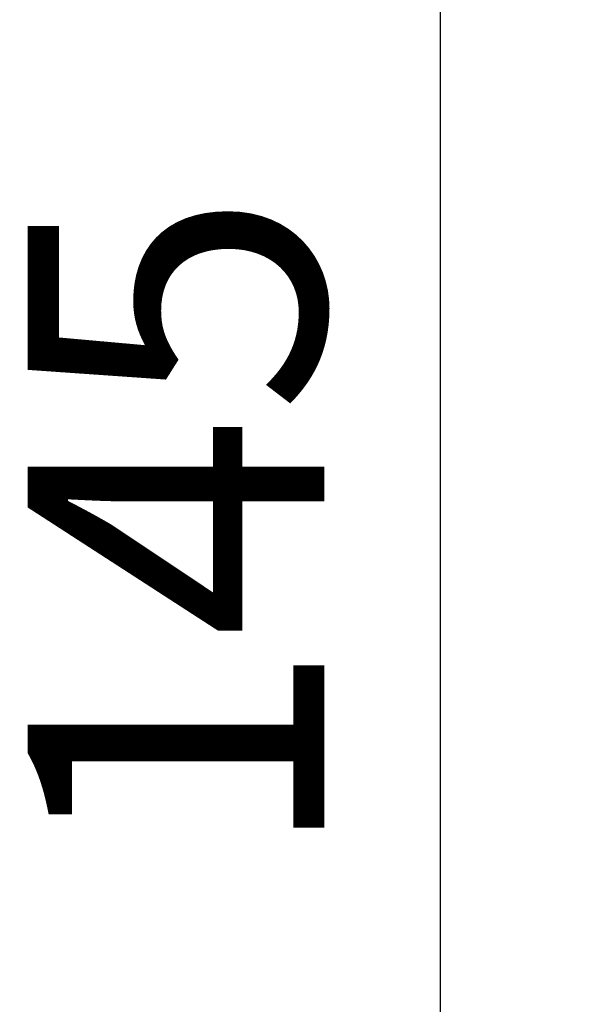
# Model space of a CAD drawing. Units: millimetres. Extents: x -17544 to -1820, y -365 to 2779.
# Drawn here: x -17544 to -17155, y 652 to 1316 of the extents above; entities that cross this region are included whole.
import ezdxf

# ---------------------------------------------------------------- set-up
doc = ezdxf.new("R2010")
doc.units = ezdxf.units.MM
doc.header["$MEASUREMENT"] = 0
doc.styles.get("Standard").update_dxf_attribs({"font": 'arial.ttf'})
doc.dimstyles.new('ISO-25', dxfattribs={"dimtxt": 2.5, "dimasz": 2.5, "dimexe": 1.25, "dimexo": 0.625, "dimtad": 1, "dimtxsty": 'Standard', "dimcen": 2.5, "dimadec": 0, "dimazin": 0, "dimtfac": 1, "dimtmove": 0, "dimatfit": 3, "dimfxl": 1, "dimarcsym": 0})

# ---------------------------------------------------------------- blocks, each defined once
blk = doc.blocks.new('*D2')
at = {"color": 0, "lineweight": -2, "transparency": 16777216}
for p, q in [((-17140.56, 1699.38), (-17261.81, 1699.38)), ((-17260.56, 1599.38), (-17260.56, 348.99)), ((-17140.56, 248.99), (-17261.81, 248.99))]:
    blk.add_line(p, q, dxfattribs=at)
at = {"color": 0, "transparency": 16777216}
for points in [[(-17277.23, 1599.38), (-17243.89, 1599.38), (-17260.56, 1699.38)], [(-17277.23, 348.99), (-17243.89, 348.99), (-17260.56, 248.99)]]:
    blk.add_solid(points, dxfattribs=at)
at = {"layer": 'Defpoints', "color": 0, "transparency": 16777216}
for p in [(-16977.84, 1699.38), (-17260.56, 248.99), (-16977.84, 248.99)]:
    blk.add_point(p, dxfattribs=at)
at = {"color": 0, "lineweight": 13, "transparency": 16777216, "insert": (-17412.68, 974.18), "char_height": 200, "attachment_point": 5, "rotation": 90}
blk.add_mtext('145', dxfattribs=at)

msp = doc.modelspace()

# ---------------------------------------------------------------- dimensions: what is measured, and where the dimension line sits
at = {"lineweight": 13}
dim = msp.add_linear_dim(base=(-17260.562, 248.99), p1=(-16977.843, 1699.379), p2=(-16977.843, 248.99), angle=90, text='145', dimstyle='ISO-25', override={"dimtxt": 200, "dimasz": 100, "dimgap": 50, "dimtad": 2, "dimfxl": 120, "dimfxlon": 1}, dxfattribs=at)
dim.commit()
dim.dimension.update_dxf_attribs({"geometry": '*D2', "text_midpoint": (-17412.676, 974.184)})

doc.saveas('drawing.dxf')
